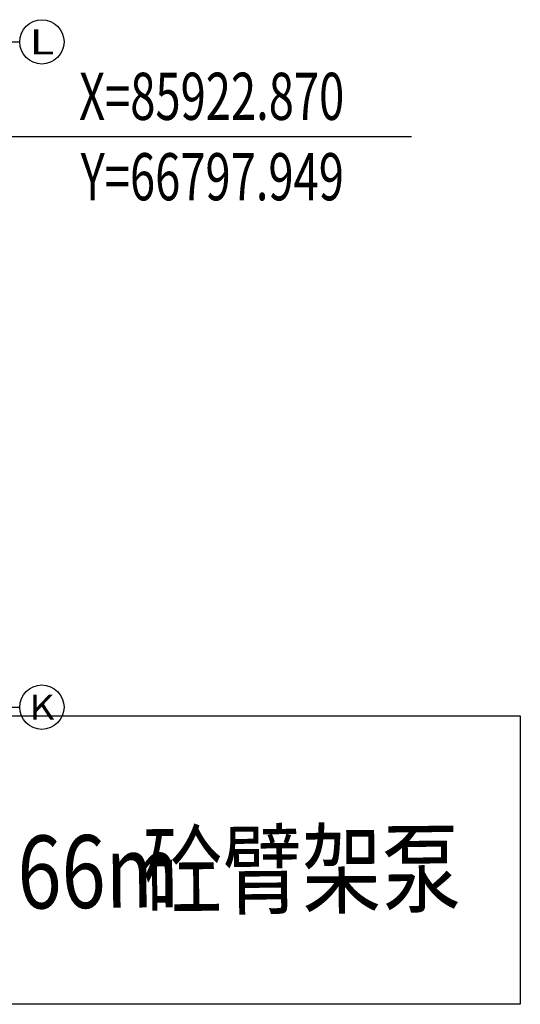
# Model space of a CAD drawing. Extents: x 67026 to 67320, y 85735 to 85998.
# Drawn here: x 67238 to 67247, y 85906 to 85923 of the extents above; entities that cross this region are included whole.
import ezdxf
from ezdxf.enums import TextEntityAlignment as Align

# ---------------------------------------------------------------- set-up
doc = ezdxf.new("R2010")
doc.units = 0
doc.header["$LTSCALE"] = 1000
doc.linetypes.add('0', pattern=[0])
doc.layers.get('0').update_dxf_attribs({"linetype": 'CONTINUOUS'})
for name, color, linetype in [('A-尺寸', 115, 'CONTINUOUS'), ('A-轴标', 3, 'CONTINUOUS'), ('A-轴网-文字', 7, 'CONTINUOUS'), ('AXIS_TEXT', 7, 'CONTINUOUS'), ('DIM_COOR', 3, 'CONTINUOUS'), ('PUB_TEXT', 7, 'CONTINUOUS')]:
    doc.layers.add(name, color=color, linetype=linetype)
doc.styles.add('-黑体', font='simhei.ttf', dxfattribs={"width": 0.85})
doc.styles.add('_TCH_AXIS', font='COMPLEX', dxfattribs={"bigfont": 'GBCBIG'})
doc.styles.add('_TCH_DIM', font='SIMPLEX', dxfattribs={"bigfont": 'GBCBIG'})
doc.styles.add('COMPLEX', font='COMPLEX')

# ---------------------------------------------------------------- blocks, each defined once
blk = doc.blocks.new('_AXISO')
blk.add_circle((0, 0), 0.5)
at = {"layer": 'AXIS_TEXT', "style": 'COMPLEX', "width": 1.041667}
blk.add_attdef('A', text='', height=0.56, dxfattribs=at).set_placement((-0.25, -0.28), (0.25, -0.28), align=Align.FIT)

msp = doc.modelspace()

# ---------------------------------------------------------------- linework, layer by layer
at = {"layer": 'A-尺寸', "color": 41, "linetype": '0', "true_color": 0xf4ee51}
msp.add_lwpolyline([(67237.38207, 85910.76413), (67247.33566, 85910.76413), (67247.33566, 85905.56034), (67237.38207, 85905.56034)], close=True, dxfattribs=at)
at = {"layer": 'A-轴标'}
for p, q in [((67234.30004, 85922.92), (67238.30004, 85922.92)), ((67234.30004, 85922.92), (67238.30004, 85922.92)), ((67234.30004, 85910.92), (67238.30004, 85910.92)), ((67234.30004, 85910.92), (67238.30004, 85910.92))]:
    msp.add_line(p, q, dxfattribs=at)
at = {"layer": 'DIM_COOR', "color": 3}
msp.add_line((67234.37261, 85921.2128), (67245.37261, 85921.2128), dxfattribs=at)

# ---------------------------------------------------------------- block references
at = {"layer": 'A-轴标'}
ref = msp.add_blockref('_AXISO', (67238.70004, 85922.92), dxfattribs=dict(at, xscale=0.8, yscale=0.8, zscale=0.8))
ref.add_attrib('A', 'L', dxfattribs={"layer": 'A-轴网-文字', "height": 0.45255, "style": '_TCH_AXIS', "width": 1.4}).set_placement((67238.47377, 85922.69373), (67238.92632, 85922.69373), align=Align.FIT)
ref = msp.add_blockref('_AXISO', (67238.70004, 85922.92), dxfattribs=dict(at, xscale=0.7999999999959999, yscale=0.7999999999959999, zscale=0.7999999999959999))
ref.add_attrib('A', 'L', dxfattribs={"layer": 'A-轴网-文字', "height": 0.45255, "style": '_TCH_AXIS', "width": 1.4}).set_placement((67238.47377, 85922.69373), (67238.92632, 85922.69373), align=Align.FIT)
ref = msp.add_blockref('_AXISO', (67238.70004, 85910.92), dxfattribs=dict(at, xscale=0.8, yscale=0.8, zscale=0.8))
ref.add_attrib('A', 'K', dxfattribs={"layer": 'A-轴网-文字', "height": 0.45255, "style": '_TCH_AXIS', "width": 1.105263}).set_placement((67238.47377, 85910.69373), (67238.92632, 85910.69373), align=Align.FIT)
ref = msp.add_blockref('_AXISO', (67238.70004, 85910.92), dxfattribs=dict(at, xscale=0.7999999999959999, yscale=0.7999999999959999, zscale=0.7999999999959999))
ref.add_attrib('A', 'K', dxfattribs={"layer": 'A-轴网-文字', "height": 0.45255, "style": '_TCH_AXIS', "width": 1.105263}).set_placement((67238.47377, 85910.69373), (67238.92632, 85910.69373), align=Align.FIT)

# ---------------------------------------------------------------- texts
at = {"layer": 'PUB_TEXT', "color": 7, "style": '_TCH_DIM', "width": 0.705882}
for s, p in [('X=85922.870', (67239.37261, 85921.5128)), ('Y=66797.949', (67239.40118, 85920.0628))]:
    msp.add_text(s, height=0.85, dxfattribs=at).set_placement(p)
at = {"layer": 'PUB_TEXT', "color": 40, "linetype": 'Continuous', "style": '-黑体', "width": 0.8}
for s, p in [('砼臂架泵', (67240.53263, 85907.30664)), ('66m', (67238.26437, 85907.2858))]:
    msp.add_text(s, height=1.314346, rotation=0.52621, dxfattribs=at).set_placement(p)

doc.saveas('drawing.dxf')
